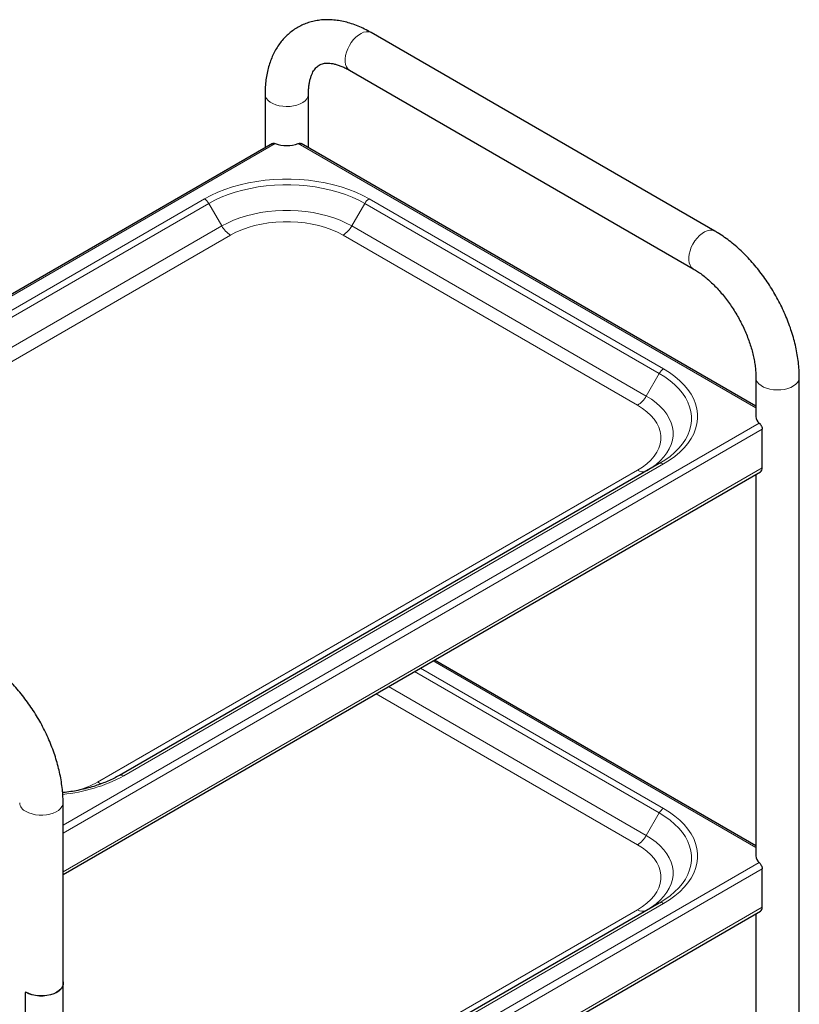
# Model space of a CAD drawing. Units: millimetres. Extents: x 0 to 210, y 0 to 297.
# Drawn here: x 143 to 166, y 140 to 168 of the extents above; entities that cross this region are included whole.
import ezdxf

# ---------------------------------------------------------------- set-up
doc = ezdxf.new("R2010")
doc.units = ezdxf.units.MM
doc.linetypes.add('SLD-Durchgehend', pattern=[0])

msp = doc.modelspace()

# ---------------------------------------------------------------- linework, layer by layer
at = {"color": 7, "linetype": 'SLD-Durchgehend', "lineweight": 25}
for p, q in [((163.336, 161.98455), (153.4365, 167.69941)), ((152.81156, 166.61685), (162.71105, 160.90199)), ((150.37771, 165.93312), (150.37771, 164.38261)), ((151.62771, 164.38261), (151.62771, 165.93312)), ((150.59072, 164.50558), (133.56665, 154.67779)), ((164.51985, 156.94014), (151.4147, 164.50558)), ((164.51985, 157.76904), (164.51985, 156.64629)), ((165.76985, 128.98241), (165.76985, 157.76904)), ((164.7029, 155.16635), (164.7029, 156.27685)), ((161.73431, 155.28973), (146.17796, 146.30924)), ((144.55664, 143.4516), (164.65112, 155.05189)), ((164.51985, 154.97611), (164.51985, 143.98991)), ((164.51985, 144.28375), (155.25899, 149.62993)), ((144.55664, 140.31747), (144.55664, 145.52291)), ((164.7029, 142.50997), (164.7029, 143.62047)), ((144.55664, 130.79522), (164.65112, 142.39551)), ((161.73431, 142.63335), (146.17796, 133.65286)), ((164.51985, 142.31973), (164.51985, 131.33353)), ((144.56164, 137.29626), (144.56164, 140.31747)), ((143.47466, 137.05408), (143.47466, 140.05895)), ((143.48037, 140.06552), (143.47664, 140.06348))]:
    msp.add_line(p, q, dxfattribs=at)
at = {"color": 8, "linetype": 'SLD-Durchgehend', "lineweight": 18}
for p, q in [((150.67099, 164.50458), (133.60765, 154.65412)), ((164.51985, 156.8928), (151.33443, 164.50458)), ((148.63139, 162.91367), (133.96576, 154.44739)), ((134.14254, 154.34533), (148.75639, 162.78172)), ((149.13139, 162.1322), (148.75639, 162.78172)), ((152.87403, 162.1322), (153.24903, 162.78172)), ((153.24903, 162.78172), (161.73431, 157.88328)), ((161.85931, 158.01523), (153.37403, 162.91367)), ((149.13139, 162.1322), (134.89261, 153.91233)), ((161.35931, 157.23376), (152.87403, 162.1322)), ((135.24618, 153.70822), (149.38139, 161.8683)), ((152.62403, 161.8683), (161.10931, 156.96985)), ((161.35931, 157.23376), (161.73431, 157.88328)), ((144.55664, 144.87527), (164.61514, 156.4548)), ((144.55664, 144.64666), (164.7029, 156.27685)), ((144.55664, 143.53616), (164.7029, 155.16635)), ((146.30296, 146.29687), (161.85931, 155.27736)), ((161.10931, 155.09792), (145.55296, 146.11743)), ((164.51985, 144.23642), (155.21799, 149.60626)), ((154.68309, 149.29747), (161.73431, 145.22689)), ((161.85931, 145.35884), (154.85988, 149.39953)), ((153.57946, 148.66036), (161.10931, 144.31347)), ((161.35931, 144.57737), (153.93303, 148.86447)), ((161.35931, 144.57737), (161.73431, 145.22689)), ((144.55664, 132.21889), (164.61514, 143.79841)), ((144.55664, 131.99028), (164.7029, 143.62047)), ((144.55664, 130.87978), (164.7029, 142.50997)), ((161.10931, 142.44154), (145.55296, 133.46105)), ((146.30296, 133.64049), (161.85931, 142.62098)), ((143.48522, 140.06495), (143.4816, 140.06296))]:
    msp.add_line(p, q, dxfattribs=at)
at = {"color": 8, "linetype": 'SLD-Durchgehend', "lineweight": 18, "flags": 128}
for points in [[(152.81156, 166.61685), (152.80497, 166.62081), (152.75788, 166.66097), (152.72132, 166.71544), (152.69635, 166.78264), (152.68368, 166.86064), (152.68368, 166.9472), (152.69635, 167.03983), (152.72132, 167.13586), (152.75788, 167.23253), (152.80497, 167.32706), (152.86124, 167.41673), (152.92507, 167.49896), (152.99462, 167.57139), (153.0679, 167.63193), (153.14279, 167.67883), (153.21714, 167.71076), (153.28881, 167.72679), (153.35574, 167.72646), (153.41601, 167.70978), (153.4365, 167.69941)], [(151.62771, 165.93257), (151.62644, 165.91016), (151.61075, 165.84963), (151.57756, 165.79151), (151.52784, 165.73747), (151.46301, 165.68905), (151.38494, 165.64765), (151.29587, 165.61446), (151.19837, 165.59045), (151.09524, 165.57629), (150.98944, 165.57239), (150.88403, 165.57888), (150.78204, 165.59555), (150.68639, 165.62193), (150.59984, 165.65727), (150.52488, 165.70054), (150.46367, 165.75051), (150.41796, 165.80572), (150.38908, 165.86461), (150.37785, 165.92546), (150.37771, 165.93322)], [(153.37403, 162.91367), (153.19019, 163.01215), (152.99412, 163.10241), (152.78691, 163.18397), (152.56972, 163.25636), (152.34377, 163.31917), (152.11032, 163.37207), (151.87067, 163.41474), (151.62617, 163.44695), (151.37819, 163.46853), (151.1281, 163.47935), (150.87732, 163.47935), (150.62723, 163.46853), (150.37925, 163.44695), (150.13475, 163.41474), (149.8951, 163.37207), (149.66165, 163.31917), (149.4357, 163.25636), (149.21851, 163.18397), (149.0113, 163.10241), (148.81523, 163.01215), (148.63139, 162.91367)], [(148.75639, 162.78172), (148.93054, 162.87501), (149.11628, 162.96051), (149.31256, 163.03777), (149.5183, 163.10634), (149.73234, 163.16585), (149.95349, 163.21595), (150.1805, 163.25638), (150.41211, 163.28689), (150.64702, 163.30733), (150.88393, 163.31758), (151.12149, 163.31758), (151.3584, 163.30733), (151.59331, 163.28689), (151.82492, 163.25638), (152.05193, 163.21595), (152.27308, 163.16585), (152.48712, 163.10634), (152.69286, 163.03777), (152.88914, 162.96051), (153.07488, 162.87501), (153.24903, 162.78172)], [(152.87403, 162.1322), (152.71311, 162.21772), (152.5405, 162.29528), (152.35739, 162.36434), (152.16502, 162.42444), (151.96471, 162.47516), (151.75784, 162.51616), (151.5458, 162.54716), (151.33006, 162.56794), (151.11207, 162.57837), (150.89335, 162.57837), (150.67536, 162.56794), (150.45962, 162.54716), (150.24758, 162.51616), (150.04071, 162.47516), (149.8404, 162.42444), (149.64803, 162.36434), (149.46492, 162.29528), (149.29231, 162.21772), (149.13139, 162.1322)], [(149.38139, 161.8683), (149.5379, 161.95067), (149.70691, 162.02435), (149.88698, 162.08871), (150.07656, 162.14321), (150.27405, 162.18738), (150.47775, 162.22083), (150.68593, 162.2433), (150.89682, 162.25458), (151.1086, 162.25458), (151.31949, 162.2433), (151.52767, 162.22083), (151.73137, 162.18738), (151.92886, 162.14321), (152.11844, 162.08871), (152.29851, 162.02435), (152.46752, 161.95067), (152.62403, 161.8683)], [(162.71064, 160.90223), (162.70446, 160.90596), (162.65737, 160.94612), (162.62082, 161.00058), (162.59584, 161.06778), (162.58318, 161.14578), (162.58318, 161.23234), (162.59584, 161.32497), (162.62082, 161.421), (162.65737, 161.51767), (162.70446, 161.6122), (162.76073, 161.70187), (162.82456, 161.7841), (162.89411, 161.85653), (162.96739, 161.91707), (163.04228, 161.96398), (163.11663, 161.9959), (163.18831, 162.01193), (163.25524, 162.0116), (163.3155, 161.99492), (163.33596, 161.98457)], [(161.85931, 155.27736), (162.02989, 155.38349), (162.18625, 155.49668), (162.32753, 155.6163), (162.45292, 155.74168), (162.56173, 155.87211), (162.65335, 156.00688), (162.72728, 156.14523), (162.78308, 156.28637), (162.82046, 156.42953), (162.8392, 156.5739), (162.8392, 156.71868), (162.82046, 156.86305), (162.78308, 157.00621), (162.72728, 157.14736), (162.65335, 157.2857), (162.56173, 157.42047), (162.45292, 157.55091), (162.32753, 157.67629), (162.18625, 157.79591), (162.02989, 157.9091), (161.85931, 158.01523)], [(161.73431, 157.88328), (161.8959, 157.78274), (162.04402, 157.67552), (162.17784, 157.5622), (162.29663, 157.44343), (162.3997, 157.31987), (162.4865, 157.19221), (162.55652, 157.06115), (162.60939, 156.92745), (162.64479, 156.79184), (162.66255, 156.65507), (162.66255, 156.51793), (162.64479, 156.38117), (162.60939, 156.24556), (162.55652, 156.11185), (162.4865, 155.9808), (162.3997, 155.85313), (162.29663, 155.72957), (162.17784, 155.6108), (162.04402, 155.49749), (161.8959, 155.39026), (161.73431, 155.28973)], [(164.51985, 157.76862), (164.51999, 157.76138), (164.53122, 157.70052), (164.5601, 157.64164), (164.6058, 157.58643), (164.66702, 157.53646), (164.74198, 157.49319), (164.82852, 157.45785), (164.92417, 157.43147), (165.02617, 157.41479), (165.13158, 157.40831), (165.23737, 157.41221), (165.3405, 157.42637), (165.438, 157.45038), (165.52707, 157.48357), (165.60515, 157.52497), (165.66998, 157.57338), (165.7197, 157.62743), (165.75289, 157.68555), (165.76858, 157.74607), (165.76985, 157.76899)], [(161.37435, 155.08193), (161.50745, 155.16607), (161.6418, 155.26572), (161.76143, 155.37143), (161.86554, 155.48248), (161.9534, 155.59811), (162.02442, 155.71754), (162.07811, 155.83995), (162.11411, 155.96449), (162.13218, 156.09033), (162.13218, 156.2166), (162.11411, 156.34244), (162.07811, 156.46699), (162.02442, 156.58939), (161.9534, 156.70882), (161.86554, 156.82445), (161.76143, 156.9355), (161.6418, 157.04121), (161.50745, 157.14086), (161.35931, 157.23376)], [(161.10931, 156.96985), (161.25199, 156.8795), (161.37962, 156.78193), (161.49111, 156.67798), (161.58552, 156.56854), (161.66202, 156.45453), (161.71998, 156.33694), (161.7589, 156.21676), (161.77844, 156.09502), (161.77844, 155.97275), (161.7589, 155.85101), (161.71998, 155.73083), (161.66202, 155.61324), (161.58552, 155.49923), (161.49111, 155.38979), (161.37962, 155.28584), (161.25199, 155.18827), (161.10931, 155.09792)], [(144.55664, 145.52282), (144.54976, 145.4695), (144.52523, 145.40996), (144.48362, 145.35368), (144.42614, 145.30226), (144.35443, 145.25719), (144.27056, 145.21976), (144.17693, 145.19106), (144.07626, 145.1719), (143.97142, 145.16284), (143.86543, 145.16414), (143.76135, 145.17576), (143.66217, 145.19737), (143.57075, 145.22834), (143.4897, 145.26779)], [(161.73431, 145.22689), (161.8959, 145.12636), (162.04402, 145.01913), (162.17784, 144.90582), (162.29663, 144.78705), (162.3997, 144.66349), (162.4865, 144.53582), (162.55652, 144.40477), (162.60939, 144.27107), (162.64479, 144.13545), (162.66255, 143.99869), (162.66255, 143.86155), (162.64479, 143.72479), (162.60939, 143.58917), (162.55652, 143.45547), (162.4865, 143.32442), (162.3997, 143.19675), (162.29663, 143.07319), (162.17784, 142.95442), (162.04402, 142.8411), (161.8959, 142.73388), (161.73431, 142.63335)], [(161.85931, 142.62098), (162.02989, 142.7271), (162.18625, 142.84029), (162.32753, 142.95991), (162.45292, 143.08529), (162.56173, 143.21573), (162.65335, 143.3505), (162.72728, 143.48884), (162.78308, 143.62999), (162.82046, 143.77315), (162.8392, 143.91752), (162.8392, 144.0623), (162.82046, 144.20667), (162.78308, 144.34983), (162.72728, 144.49097), (162.65335, 144.62932), (162.56173, 144.76409), (162.45292, 144.89452), (162.32753, 145.0199), (162.18625, 145.13952), (162.02989, 145.25271), (161.85931, 145.35884)], [(161.37435, 142.42555), (161.50745, 142.50969), (161.6418, 142.60934), (161.76143, 142.71505), (161.86554, 142.8261), (161.9534, 142.94173), (162.02442, 143.06116), (162.07811, 143.18356), (162.11411, 143.30811), (162.13218, 143.43395), (162.13218, 143.56022), (162.11411, 143.68606), (162.07811, 143.8106), (162.02442, 143.93301), (161.9534, 144.05244), (161.86554, 144.16807), (161.76143, 144.27912), (161.6418, 144.38483), (161.50745, 144.48447), (161.35931, 144.57737)], [(161.10931, 144.31347), (161.25199, 144.22312), (161.37962, 144.12555), (161.49111, 144.0216), (161.58552, 143.91216), (161.66202, 143.79815), (161.71998, 143.68056), (161.7589, 143.56038), (161.77844, 143.43863), (161.77844, 143.31637), (161.7589, 143.19463), (161.71998, 143.07445), (161.66202, 142.95686), (161.58552, 142.84285), (161.49111, 142.73341), (161.37962, 142.62946), (161.25199, 142.53189), (161.10931, 142.44154)]]:
    msp.add_lwpolyline(points, dxfattribs=at)
at = {"color": 7, "linetype": 'SLD-Durchgehend', "lineweight": 25, "flags": 128}
for points in [[(144.55664, 140.3632), (144.55892, 140.35124), (144.55949, 140.28743), (144.54073, 140.22454), (144.50322, 140.16452), (144.44812, 140.1092), (144.37712, 140.0603), (144.2924, 140.01931), (144.19658, 139.9875), (144.09261, 139.96585), (143.98367, 139.95502), (143.87314, 139.95535), (143.76441, 139.96682), (143.66082, 139.98909), (143.56558, 140.02147), (143.4816, 140.06296)], [(144.55664, 140.31747), (144.5545, 140.28765), (144.53589, 140.22527), (144.49868, 140.16572), (144.44402, 140.11085), (144.37358, 140.06234), (144.28955, 140.02168), (144.1945, 139.99012), (144.09135, 139.96864), (143.9833, 139.9579), (143.87365, 139.95822), (143.76579, 139.9696), (143.66303, 139.99168), (143.56854, 140.0238), (143.48522, 140.06495)]]:
    msp.add_lwpolyline(points, dxfattribs=at)
at = {"color": 7, "linetype": 'SLD-Durchgehend', "lineweight": 25}
for centre, radius, start, end in [((151.00271, 165.46783), 1.01877, 250.997787, 289.002213), ((164.78376, 156.65816), 0.26418, 182.57531, 230.336983), ((164.5794, 155.15328), 0.12419, 305.271861, 6.040319), ((164.78376, 144.00178), 0.26418, 182.57531, 230.336983), ((164.5794, 142.4969), 0.12419, 305.271861, 6.040319)]:
    msp.add_arc(centre, radius, start, end, dxfattribs=at)
at = {"color": 8, "linetype": 'SLD-Durchgehend', "lineweight": 18}
for centre, radius, start, end in [((148.44051, 162.60767), 0.36066, 28.855609, 58.045328), ((153.56491, 162.60767), 0.36066, 121.954672, 151.144391), ((149.76314, 162.48031), 0.72131, 208.855609, 238.045328), ((152.24228, 162.48031), 0.72131, 301.954672, 331.144391), ((162.05019, 157.70922), 0.36066, 121.954672, 151.144391), ((160.72756, 157.58186), 0.72131, 301.954672, 331.144391), ((161.78608, 155.17514), 0.12574, 54.381827, 114.313952), ((161.25577, 155.30235), 0.25148, 234.381827, 294.313952), ((146.22973, 146.19465), 0.12574, 54.381827, 114.313952), ((144.12851, 150.29184), 4.54841, 275.291677, 298.559295), ((144.22357, 148.47292), 2.70474, 285.913225, 299.439426), ((145.73435, 146.41838), 0.35138, 238.922462, 260.013143), ((143.61301, 145.54955), 0.30757, 185.062614, 246.36407), ((162.05019, 145.05284), 0.36066, 121.954672, 151.144391), ((160.72756, 144.92548), 0.72131, 301.954672, 331.144391), ((161.78608, 142.51876), 0.12574, 54.381827, 114.313952), ((161.25577, 142.64597), 0.25148, 234.381827, 294.313952)]:
    msp.add_arc(centre, radius, start, end, dxfattribs=at)
at = {"color": 7, "linetype": 'SLD-Durchgehend', "lineweight": 25}
for points, knots in [([(153.4365, 167.69941), (153.40343, 167.71806), (153.3091, 167.77127), (153.15169, 167.84831), (152.96438, 167.92539), (152.77649, 167.98694), (152.58936, 168.03254), (152.40426, 168.06172), (152.22253, 168.07433), (152.0454, 168.07049), (151.87398, 168.05054), (151.7092, 168.01499), (151.55182, 167.96445), (151.40245, 167.89955), (151.26161, 167.82093), (151.12979, 167.72922), (151.00742, 167.62499), (150.89486, 167.50879), (150.79237, 167.381), (150.70025, 167.24193), (150.61882, 167.09184), (150.54843, 166.93103), (150.48952, 166.75989), (150.4425, 166.579), (150.40772, 166.38913), (150.38559, 166.19124), (150.37822, 166.03781), (150.3778, 165.95079), (150.37771, 165.93312)], [0, 0, 0, 0, 0.02333672, 0.06657012, 0.10981227, 0.15286357, 0.19556208, 0.23773785, 0.27924238, 0.31997803, 0.35991585, 0.39909711, 0.43762194, 0.47563277, 0.51329846, 0.55080168, 0.58827762, 0.62590374, 0.66385605, 0.70229077, 0.74133329, 0.78106599, 0.82151725, 0.86265599, 0.9043959, 0.94661092, 0.98915833, 1, 1, 1, 1]), ([(151.62771, 165.93312), (151.62795, 165.95712), (151.62865, 166.02682), (151.63629, 166.13498), (151.65269, 166.25312), (151.67606, 166.35936), (151.70521, 166.45333), (151.73908, 166.53483), (151.77663, 166.60417), (151.81718, 166.66215), (151.86081, 166.71015), (151.90927, 166.75009), (151.96271, 166.78112), (152.02272, 166.80364), (152.08781, 166.81751), (152.15833, 166.82333), (152.23793, 166.82096), (152.32757, 166.80895), (152.42746, 166.78558), (152.53379, 166.75088), (152.64596, 166.70424), (152.73957, 166.65766), (152.79554, 166.62592), (152.81156, 166.61685)], [0, 0, 0, 0, 0.02461992, 0.07147945, 0.11816715, 0.16481464, 0.21156152, 0.25871078, 0.30673985, 0.35640247, 0.40891807, 0.46633176, 0.53191002, 0.5924212, 0.64569519, 0.69495475, 0.74183888, 0.79154408, 0.83971313, 0.88708993, 0.93414946, 0.98116157, 1, 1, 1, 1]), ([(150.59191, 164.504), (150.59624, 164.50685), (150.60852, 164.51493), (150.63649, 164.51475), (150.66022, 164.50776), (150.67099, 164.50458)], [0, 0, 0, 0, 0.22911341, 0.64993678, 1, 1, 1, 1]), ([(151.33443, 164.50458), (151.3458, 164.50789), (151.37034, 164.51502), (151.3981, 164.51475), (151.40978, 164.50664), (151.41351, 164.50404)], [0, 0, 0, 0, 0.37011478, 0.79824596, 1, 1, 1, 1]), ([(165.76985, 157.76904), (165.76947, 157.80716), (165.76839, 157.91552), (165.75677, 158.09737), (165.73139, 158.31493), (165.69382, 158.53487), (165.64465, 158.75622), (165.58419, 158.9781), (165.51286, 159.19961), (165.43105, 159.41991), (165.33918, 159.63817), (165.23769, 159.85355), (165.12701, 160.06524), (165.00759, 160.27243), (164.8799, 160.47431), (164.74443, 160.67009), (164.60166, 160.85897), (164.45208, 161.04019), (164.29619, 161.213), (164.13446, 161.37666), (163.96739, 161.53043), (163.79549, 161.67363), (163.61921, 161.80528), (163.46553, 161.90798), (163.37035, 161.96424), (163.336, 161.98455)], [0, 0, 0, 0, 0.0247272, 0.070290563, 0.115791569, 0.161228314, 0.206571574, 0.251810725, 0.296947954, 0.34199386, 0.386964348, 0.431878564, 0.476757588, 0.521623642, 0.566499616, 0.611401195, 0.656351686, 0.701374433, 0.746492234, 0.791726584, 0.837096395, 0.882615938, 0.928291658, 0.974117511, 1, 1, 1, 1]), ([(162.71105, 160.90199), (162.73218, 160.88951), (162.79379, 160.85313), (162.89815, 160.78358), (163.02378, 160.68963), (163.15021, 160.58391), (163.27629, 160.46712), (163.40092, 160.33984), (163.52304, 160.20287), (163.64161, 160.05708), (163.75567, 159.90345), (163.86429, 159.74304), (163.96663, 159.57696), (164.06192, 159.40644), (164.14944, 159.23271), (164.22859, 159.0571), (164.29884, 158.88092), (164.35979, 158.70553), (164.41111, 158.53228), (164.45261, 158.36255), (164.48426, 158.19763), (164.50594, 158.03905), (164.51791, 157.89554), (164.51924, 157.80854), (164.51985, 157.76904)], [0, 0, 0, 0, 0.02394356, 0.06981172, 0.11588951, 0.16221161, 0.2087757, 0.25556526, 0.30255493, 0.34971407, 0.39700907, 0.4444047, 0.49186498, 0.53935358, 0.58683008, 0.63424979, 0.68157631, 0.72877348, 0.77580594, 0.82263991, 0.86924472, 0.9155951, 0.96167485, 1, 1, 1, 1]), ([(164.61514, 156.4548), (164.62007, 156.45025), (164.6251, 156.44512), (164.63536, 156.43369), (164.64062, 156.42733), (164.65085, 156.41385), (164.65587, 156.40671), (164.66563, 156.39152), (164.67031, 156.38356), (164.67889, 156.36738), (164.68285, 156.35904), (164.68988, 156.34212), (164.69288, 156.33371), (164.69779, 156.31695), (164.69971, 156.30853), (164.70226, 156.29229), (164.7029, 156.28443), (164.7029, 156.27685)], [0, 0, 0, 0, 0.125, 0.125, 0.25, 0.25, 0.375, 0.375, 0.5, 0.5, 0.625, 0.625, 0.75, 0.75, 0.875, 0.875, 1, 1, 1, 1]), ([(144.55664, 145.52291), (144.55626, 145.56103), (144.55519, 145.6694), (144.54357, 145.85124), (144.51818, 146.0688), (144.48062, 146.28875), (144.43145, 146.5101), (144.37099, 146.73198), (144.29966, 146.95349), (144.21785, 147.17379), (144.12598, 147.39204), (144.02449, 147.60742), (143.9138, 147.81912), (143.79438, 148.02631), (143.6667, 148.22819), (143.53123, 148.42397), (143.38846, 148.61285), (143.23888, 148.79407), (143.08298, 148.96688), (142.92126, 149.13054), (142.75419, 149.28431), (142.58228, 149.42751), (142.40601, 149.55916), (142.25233, 149.66185), (142.15715, 149.71812), (142.1228, 149.73843)], [0, 0, 0, 0, 0.0247272, 0.07029056, 0.11579157, 0.16122831, 0.20657157, 0.25181072, 0.29694795, 0.34199386, 0.38696435, 0.43187856, 0.47675759, 0.52162364, 0.56649962, 0.61140119, 0.65635169, 0.70137443, 0.74649223, 0.79172658, 0.83709639, 0.88261594, 0.92829166, 0.97411751, 1, 1, 1, 1]), ([(146.17797, 146.30925), (146.15137, 146.29422), (146.07389, 146.25046), (145.93696, 146.18221), (145.76438, 146.10699), (145.58207, 146.03852), (145.39116, 145.97714), (145.19254, 145.92335), (144.98736, 145.87719), (144.77629, 145.84015), (144.628, 145.81793), (144.54968, 145.8106), (144.54418, 145.81009)], [0, 0, 0, 0, 0.060555752, 0.176358504, 0.292307655, 0.408407701, 0.524669921, 0.641091348, 0.757659858, 0.874357611, 0.991163318, 1, 1, 1, 1]), ([(164.61514, 143.79841), (164.62263, 143.79089), (164.63878, 143.77466), (164.66437, 143.73899), (164.68646, 143.69715), (164.70049, 143.65581), (164.70215, 143.63153), (164.7029, 143.62047)], [0, 0, 0, 0, 0.18590528, 0.40095682, 0.61164064, 0.82310134, 1, 1, 1, 1]), ([(143.4816, 140.06296), (143.48081, 140.06334), (143.47924, 140.06408), (143.47716, 140.06392), (143.4756, 140.06279), (143.47477, 140.061), (143.47469, 140.05953), (143.47466, 140.05895)], [0, 0, 0, 0, 0.21468626, 0.4293733, 0.64404623, 0.85872547, 1, 1, 1, 1]), ([(143.48043, 140.06541), (143.48078, 140.06561), (143.48168, 140.06612), (143.48342, 140.06587), (143.48471, 140.06521), (143.48522, 140.06495)], [0, 0, 0, 0, 0.27678746, 0.71297582, 1, 1, 1, 1])]:
    msp.add_open_spline(points, degree=3, knots=knots, dxfattribs=at)

doc.saveas('drawing.dxf')
